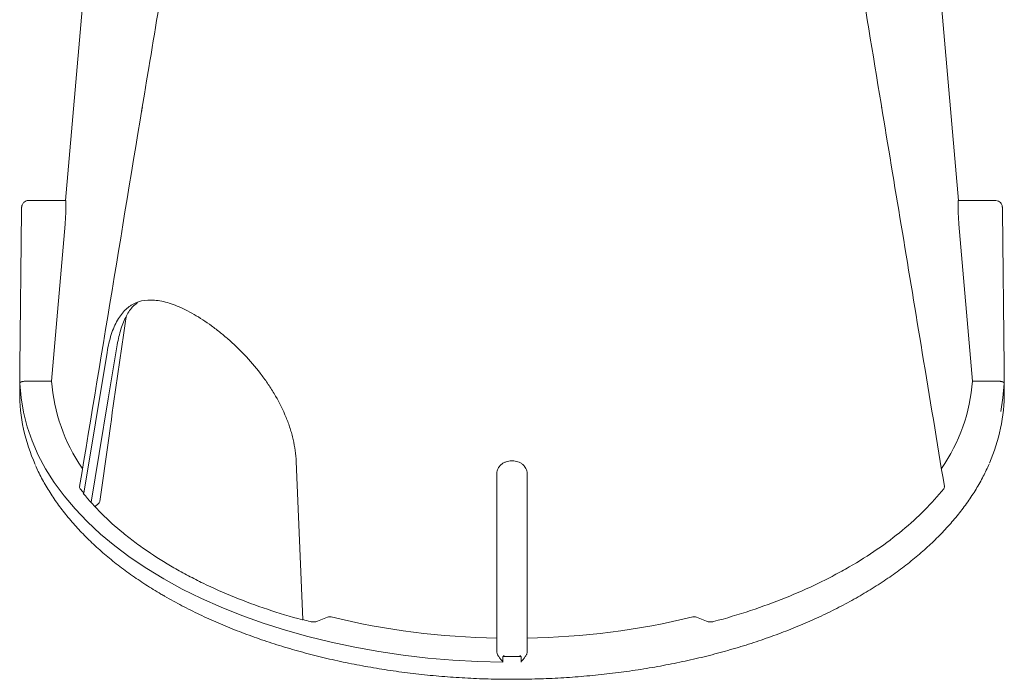
# Model space of a CAD drawing. Units: inches. Extents: x 7.7 to 39.6, y 3.4 to 32.3.
# Drawn here: x 31.3 to 39.6, y 20.7 to 26.3 of the extents above; entities that cross this region are included whole.
import ezdxf

# ---------------------------------------------------------------- set-up
doc = ezdxf.new("R2010")
doc.units = ezdxf.units.IN
doc.header["$MEASUREMENT"] = 0

msp = doc.modelspace()

# ---------------------------------------------------------------- linework, layer by layer
at = {"color": 7, "linetype": 'Continuous', "lineweight": 15}
for p, q in [((31.8662, 26.6927), (31.7014, 24.7892)), ((39.2493, 24.7892), (39.0845, 26.6927)), ((31.7031, 24.7892), (31.3897, 24.7892)), ((31.704, 24.7662), (31.704, 24.7634)), ((39.2467, 24.7634), (39.2467, 24.7662)), ((39.561, 24.7892), (39.2476, 24.7892)), ((31.3292, 24.7021), (31.3151, 23.3815)), ((39.6356, 23.3815), (39.6215, 24.7021)), ((31.6973, 24.5891), (31.5826, 23.2622)), ((39.2533, 24.5891), (39.3681, 23.2622)), ((31.8549, 22.3154), (32.0519, 23.5049)), ((31.315, 23.3445), (31.3132, 23.1712)), ((31.3151, 23.3813), (31.315, 23.3512)), ((31.315, 23.3516), (31.315, 23.3358)), ((39.6375, 23.1712), (39.6356, 23.3445)), ((31.3151, 23.3041), (31.3151, 23.3028)), ((31.3152, 23.243), (31.3157, 23.2916)), ((31.5826, 23.2622), (31.3765, 23.2622)), ((39.3681, 23.2622), (39.5742, 23.2622)), ((39.635, 23.2916), (39.6355, 23.243)), ((33.6506, 22.582), (33.7078, 21.2458)), ((35.4728, 22.5877), (35.4778, 22.5877)), ((35.3478, 22.3039), (35.3478, 22.4817)), ((35.6028, 22.4817), (35.6028, 22.3039)), ((31.8549, 22.3154), (31.8501, 22.3127)), ((31.951, 22.2027), (31.9799, 22.2265)), ((35.3478, 20.9688), (35.3478, 22.3039)), ((35.6028, 22.3039), (35.6028, 20.9688)), ((33.703, 21.243), (33.7078, 21.2458)), ((33.8303, 21.2315), (33.9166, 21.2664)), ((37.0341, 21.2664), (37.1204, 21.2315)), ((35.3987, 20.9346), (35.3987, 20.8857)), ((35.552, 20.8857), (35.552, 20.9346))]:
    msp.add_line(p, q, dxfattribs=at)
at = {"color": 7, "linetype": 'Continuous', "lineweight": 15, "flags": 128}
for points in [[(32.1344, 23.5526), (32.0615, 23.1115), (31.985, 22.6489), (31.9173, 22.2394)], [(35.3987, 20.8857), (35.1861, 20.8911), (34.9744, 20.9028), (34.7639, 20.9207), (34.5553, 20.9447), (34.3491, 20.9749), (34.1459, 21.0112), (33.9461, 21.0534), (33.7503, 21.1014), (33.5591, 21.1552), (33.3728, 21.2145), (33.1921, 21.2792), (33.0173, 21.3492), (32.8489, 21.4243), (32.6874, 21.5042), (32.5332, 21.5888), (32.3867, 21.6778), (32.2482, 21.7711), (32.1182, 21.8683), (31.997, 21.9692), (31.8848, 22.0735), (31.782, 22.181), (31.6889, 22.2915), (31.6057, 22.4045), (31.5326, 22.5198), (31.4698, 22.6371), (31.4175, 22.7562), (31.3758, 22.8766), (31.3448, 22.9981), (31.3246, 23.1203), (31.3152, 23.243)], [(39.6355, 23.243), (39.6261, 23.1203), (39.6072, 23.0044)]]:
    msp.add_lwpolyline(points, dxfattribs=at)
at = {"color": 7, "linetype": 'Continuous', "lineweight": 15}
for centre, radius, start, end in [((33.0615, 23.3694), 1.4828, 184.14439, 214.63393), ((37.8883, 23.3696), 1.4837, 325.24237, 355.85065), ((32.7836, 23.1649), 1.4704, 179.75102, 204.47085), ((38.1777, 23.1628), 1.4598, 335.97919, 0.33055), ((35.4531, 27.4784), 6.3907, 256.35542, 269.05634), ((35.4976, 27.4784), 6.3907, 270.94366, 283.64458), ((35.4753, 28.1401), 7.2059, 269.39029, 270.00001), ((35.4753, 28.1401), 7.2059, 269.99999, 270.60971)]:
    msp.add_arc(centre, radius, start, end, dxfattribs=at)
msp.add_ellipse((31.3292, 24.6646), major_axis=(0.0005, 0.065), ratio=0.005038, start_param=0.427373, end_param=0.955429, dxfattribs=at)
for points, knots in [([(32.9651, 29.2816), (32.9479, 29.1796), (32.8613, 28.6649), (32.6748, 27.5412), (32.31, 25.3391), (32.0146, 23.5498), (31.8198, 22.3699)], [0, 0, 0, 0, 0.044163, 0.2229, 0.487595, 1, 1, 1, 1]), ([(38.6085, 25.5313), (38.5392, 25.9506), (38.3793, 26.9176), (38.1724, 28.1672), (38.033, 28.9988), (37.9857, 29.2815)], [0, 0, 0, 0, 0.335647, 0.774114, 1, 1, 1, 1]), ([(32.3526, 25.5781), (32.3503, 25.5707), (32.3486, 25.5635), (32.3456, 25.5495), (32.3445, 25.5429), (32.3435, 25.5368)], [0, 0, 0, 0, 0.5, 0.5, 1, 1, 1, 1]), ([(38.6072, 25.5368), (38.6062, 25.5429), (38.6051, 25.5495), (38.6021, 25.5635), (38.6004, 25.5707), (38.5981, 25.5781)], [0, 0, 0, 0, 0.5, 0.5, 1, 1, 1, 1]), ([(39.131, 22.3699), (39.0687, 22.7475), (38.8947, 23.8011), (38.7204, 24.855), (38.6085, 25.5313)], [0, 0, 0, 0, 0.358374, 1, 1, 1, 1]), ([(31.39, 24.7889), (31.3896, 24.789), (31.3819, 24.7904), (31.368, 24.7859), (31.3523, 24.7771), (31.342, 24.7664), (31.3356, 24.7559), (31.332, 24.7465), (31.3305, 24.7395), (31.3299, 24.7351), (31.3298, 24.733), (31.3297, 24.7316), (31.3296, 24.7297), (31.3296, 24.728), (31.3295, 24.7249), (31.3295, 24.7237)], [0, 0, 0, 0, 0.011971, 0.204388, 0.355673, 0.482127, 0.588709, 0.675658, 0.741421, 0.776466, 0.796744, 0.816319, 0.848992, 0.942184, 1, 1, 1, 1]), ([(31.704, 24.7634), (31.704, 24.7586), (31.704, 24.7532), (31.7039, 24.7414), (31.7038, 24.7349), (31.7036, 24.721), (31.7034, 24.7137), (31.703, 24.6985), (31.7028, 24.6904), (31.7023, 24.6744), (31.702, 24.6663), (31.7012, 24.6498), (31.7009, 24.6417), (31.7, 24.6258), (31.6995, 24.618), (31.6985, 24.603), (31.6979, 24.5958), (31.6973, 24.5891)], [0, 0, 0, 0, 0.125, 0.125, 0.25, 0.25, 0.375, 0.375, 0.5, 0.5, 0.625, 0.625, 0.75, 0.75, 0.875, 0.875, 1, 1, 1, 1]), ([(31.7031, 24.7882), (31.7032, 24.7885), (31.7037, 24.7907), (31.7039, 24.7827), (31.704, 24.7709), (31.704, 24.7662)], [0, 0, 0, 0, 0.093004, 0.640743, 1, 1, 1, 1]), ([(39.2467, 24.7662), (39.2467, 24.7735), (39.2467, 24.7868), (39.2473, 24.7877), (39.2476, 24.7882)], [0, 0, 0, 0, 0.547512, 1, 1, 1, 1]), ([(39.2533, 24.5891), (39.2528, 24.5958), (39.2522, 24.6029), (39.2512, 24.6178), (39.2507, 24.6256), (39.2498, 24.6416), (39.2494, 24.6497), (39.2487, 24.666), (39.2484, 24.6743), (39.2479, 24.6904), (39.2477, 24.6982), (39.2473, 24.7136), (39.2471, 24.7209), (39.2469, 24.7347), (39.2468, 24.7412), (39.2467, 24.7532), (39.2467, 24.7586), (39.2467, 24.7634)], [0, 0, 0, 0, 0.125, 0.125, 0.25, 0.25, 0.375, 0.375, 0.5, 0.5, 0.625, 0.625, 0.75, 0.75, 0.875, 0.875, 1, 1, 1, 1]), ([(39.6215, 24.7023), (39.6214, 24.7057), (39.6213, 24.7155), (39.6212, 24.7247), (39.6211, 24.7295), (39.621, 24.7316), (39.6208, 24.7345), (39.62, 24.7418), (39.6161, 24.7553), (39.6052, 24.7716), (39.588, 24.7838), (39.5723, 24.7896), (39.563, 24.7886), (39.5609, 24.7883)], [0, 0, 0, 0, 0.085642, 0.251366, 0.337438, 0.382573, 0.400845, 0.426193, 0.536948, 0.676823, 0.813683, 0.956974, 1, 1, 1, 1]), ([(32.0519, 23.5049), (32.061, 23.5598), (32.0729, 23.6098), (32.0948, 23.6779), (32.1029, 23.6994), (32.1204, 23.7401), (32.13, 23.7594), (32.1605, 23.8127), (32.1834, 23.8425), (32.222, 23.8792), (32.2355, 23.89), (32.2571, 23.9043), (32.2645, 23.9087), (32.2795, 23.9168), (32.2871, 23.9205), (32.3262, 23.937), (32.3598, 23.9447), (32.4056, 23.9475), (32.4149, 23.9477), (32.4339, 23.9474), (32.4436, 23.947), (32.4732, 23.9445), (32.4934, 23.9416), (32.5555, 23.9288), (32.599, 23.9152), (32.6678, 23.8871), (32.6915, 23.8764), (32.7391, 23.8527), (32.7632, 23.8398), (32.836, 23.7978), (32.8855, 23.7654), (32.9485, 23.7194), (32.9612, 23.7099), (32.9864, 23.6905), (32.9989, 23.6806), (33.0364, 23.6503), (33.0612, 23.6293), (33.1104, 23.5855), (33.1347, 23.5628), (33.1709, 23.5274), (33.1829, 23.5154), (33.2067, 23.491), (33.2185, 23.4785), (33.277, 23.4154), (33.3212, 23.3628), (33.3831, 23.2803), (33.403, 23.2522), (33.4411, 23.1948), (33.4595, 23.1653), (33.5109, 23.0765), (33.5407, 23.0163), (33.5781, 22.9244), (33.5893, 22.8935), (33.6043, 22.8466), (33.609, 22.8308), (33.6176, 22.7995), (33.6215, 22.7838), (33.6394, 22.7057), (33.648, 22.6437), (33.6506, 22.582)], [0, 0, 0, 0, 0.0625, 0.0625, 0.09375, 0.09375, 0.125, 0.125, 0.1875, 0.1875, 0.21875, 0.21875, 0.234375, 0.234375, 0.25, 0.25, 0.3125, 0.3125, 0.328125, 0.328125, 0.34375, 0.34375, 0.375, 0.375, 0.4375, 0.4375, 0.46875, 0.46875, 0.5, 0.5, 0.5625, 0.5625, 0.578125, 0.578125, 0.59375, 0.59375, 0.625, 0.625, 0.65625, 0.65625, 0.671875, 0.671875, 0.6875, 0.6875, 0.75, 0.75, 0.78125, 0.78125, 0.8125, 0.8125, 0.875, 0.875, 0.90625, 0.90625, 0.921875, 0.921875, 0.9375, 0.9375, 1, 1, 1, 1]), ([(32.1344, 23.5526), (32.1436, 23.5986), (32.1621, 23.692), (32.2071, 23.8029), (32.2551, 23.883), (32.2936, 23.9135), (32.3084, 23.9253)], [0, 0, 0, 0, 0.273548, 0.555254, 0.82875, 1, 1, 1, 1]), ([(31.9905, 22.2435), (32.0201, 22.4556), (32.0927, 22.9751), (32.1678, 23.4967), (32.2123, 23.8054)], [0, 0, 0, 0, 0.4081686, 1, 1, 1, 1]), ([(31.3151, 23.3035), (31.3151, 23.3139), (31.315, 23.3243), (31.315, 23.3346), (31.315, 23.335), (31.315, 23.3354), (31.315, 23.3358)], [0, 0, 0, 0, 0.001662409, 0.001662409, 0.001662409, 0.001726955, 0.001726955, 0.001726955, 0.001726955]), ([(39.6356, 23.3815), (39.6356, 23.3668), (39.6356, 23.3522), (39.6357, 23.3376), (39.6357, 23.337), (39.6357, 23.3364), (39.6357, 23.3358)], [0, 0, 0, 0, 0.001662409, 0.001662409, 0.001662409, 0.001726955, 0.001726955, 0.001726955, 0.001726955]), ([(39.6356, 23.3035), (39.6356, 23.3139), (39.6356, 23.3243), (39.6357, 23.3346), (39.6357, 23.335), (39.6357, 23.3354), (39.6357, 23.3358)], [0, 0, 0, 0, 0.001662409, 0.001662409, 0.001662409, 0.001726955, 0.001726955, 0.001726955, 0.001726955]), ([(31.375, 23.2622), (31.3705, 23.2621), (31.366, 23.2619), (31.3575, 23.2613), (31.3534, 23.2609), (31.3459, 23.2599), (31.3424, 23.2593), (31.3362, 23.2581), (31.3335, 23.2574), (31.326, 23.2553), (31.3224, 23.2538), (31.3184, 23.2512), (31.3174, 23.2503), (31.3162, 23.2485), (31.3159, 23.2478), (31.3154, 23.2461), (31.3152, 23.2449), (31.3152, 23.243)], [0, 0, 0, 0, 0.125, 0.125, 0.25, 0.25, 0.375, 0.375, 0.5, 0.5, 0.75, 0.75, 0.875, 0.875, 0.9375, 0.9375, 1, 1, 1, 1]), ([(39.6355, 23.243), (39.6355, 23.2449), (39.6353, 23.2461), (39.6348, 23.2478), (39.6345, 23.2485), (39.6333, 23.2503), (39.6323, 23.2512), (39.6283, 23.2538), (39.6246, 23.2553), (39.6173, 23.2574), (39.6145, 23.2581), (39.6083, 23.2593), (39.6049, 23.2599), (39.5937, 23.2614), (39.5848, 23.262), (39.5757, 23.2622)], [0, 0, 0, 0, 0.0625, 0.0625, 0.125, 0.125, 0.25, 0.25, 0.5, 0.5, 0.625, 0.625, 0.75, 0.75, 1, 1, 1, 1]), ([(32.5384, 21.4434), (32.5631, 21.4294), (32.6347, 21.3887), (32.7582, 21.3243), (32.9105, 21.2517), (33.0686, 21.1835), (33.2321, 21.1198), (33.4005, 21.0605), (33.5737, 21.006), (33.751, 20.9563), (33.9322, 20.9115), (34.1169, 20.8718), (34.3045, 20.8371), (34.4948, 20.8076), (34.6873, 20.7834), (34.8815, 20.7645), (35.077, 20.7509), (35.2735, 20.7427), (35.4703, 20.7398), (35.6672, 20.7424), (35.8637, 20.7503), (36.0593, 20.7636), (36.2536, 20.7823), (36.4461, 20.8063), (36.6365, 20.8355), (36.8243, 20.8699), (37.0091, 20.9094), (37.1905, 20.9539), (37.3681, 21.0034), (37.5414, 21.0576), (37.7101, 21.1166), (37.8739, 21.1802), (38.0323, 21.2482), (38.185, 21.3204), (38.3316, 21.3969), (38.4719, 21.4772), (38.6054, 21.5614), (38.732, 21.6492), (38.8513, 21.7404), (38.963, 21.8348), (39.0669, 21.9322), (39.1628, 22.0325), (39.2503, 22.1352), (39.3294, 22.2403), (39.3997, 22.3475), (39.4606, 22.4542), (39.4934, 22.5259), (39.5092, 22.5607)], [0, 0, 0, 0, 0.011848, 0.034348, 0.056847, 0.079346, 0.101843, 0.124337, 0.14683, 0.169321, 0.191811, 0.214298, 0.236785, 0.25927, 0.281754, 0.304237, 0.326719, 0.349201, 0.371683, 0.394165, 0.416647, 0.439129, 0.461612, 0.484095, 0.50658, 0.529065, 0.551552, 0.574041, 0.596531, 0.619023, 0.641517, 0.664013, 0.686512, 0.709013, 0.731516, 0.754021, 0.776527, 0.799035, 0.821542, 0.844048, 0.866551, 0.889049, 0.91154, 0.93402, 0.956487, 0.978938, 1, 1, 1, 1]), ([(35.3478, 22.4817), (35.3478, 22.4888), (35.3486, 22.4957), (35.3518, 22.5093), (35.3542, 22.5161), (35.3605, 22.5289), (35.3643, 22.535), (35.3733, 22.5465), (35.3786, 22.552), (35.3901, 22.5617), (35.3964, 22.5661), (35.4101, 22.5738), (35.4174, 22.577), (35.4324, 22.5823), (35.4402, 22.5843), (35.4564, 22.587), (35.4646, 22.5877), (35.4728, 22.5877)], [0, 0, 0, 0, 0.125, 0.125, 0.25, 0.25, 0.375, 0.375, 0.5, 0.5, 0.625, 0.625, 0.75, 0.75, 0.875, 0.875, 1, 1, 1, 1]), ([(35.4778, 22.5877), (35.4861, 22.5877), (35.4942, 22.587), (35.5102, 22.5843), (35.5181, 22.5823), (35.5333, 22.577), (35.5405, 22.5738), (35.554, 22.5662), (35.5605, 22.5618), (35.572, 22.552), (35.5772, 22.5467), (35.5863, 22.5352), (35.5902, 22.529), (35.5964, 22.5162), (35.5988, 22.5095), (35.602, 22.4958), (35.6028, 22.4888), (35.6028, 22.4817)], [0, 0, 0, 0, 0.125, 0.125, 0.25, 0.25, 0.375, 0.375, 0.5, 0.5, 0.625, 0.625, 0.75, 0.75, 0.875, 0.875, 1, 1, 1, 1]), ([(31.4473, 22.5477), (31.4486, 22.5445), (31.4651, 22.5041), (31.5052, 22.4278), (31.5682, 22.3194), (31.641, 22.2129), (31.7221, 22.1086), (31.8117, 22.0066), (31.9095, 21.9071), (32.0153, 21.8105), (32.1289, 21.717), (32.25, 21.6267), (32.3761, 21.5414), (32.4737, 21.481), (32.5281, 21.4494), (32.5384, 21.4434)], [0, 0, 0, 0, 0.007707, 0.096241, 0.184859, 0.273556, 0.362326, 0.451156, 0.540036, 0.628954, 0.7179, 0.806865, 0.895841, 0.980155, 1, 1, 1, 1]), ([(31.8249, 22.352), (31.8224, 22.3557), (31.8186, 22.3615), (31.82, 22.3676), (31.8205, 22.3698)], [0, 0, 0, 0, 0.6348644, 1, 1, 1, 1]), ([(33.703, 21.243), (33.5005, 21.2982), (33.309, 21.3626), (33.0376, 21.4726), (32.9498, 21.5115), (32.8221, 21.5734), (32.7803, 21.5946), (32.6979, 21.6381), (32.6573, 21.6604), (32.5386, 21.7289), (32.4631, 21.7763), (32.3553, 21.8502), (32.3203, 21.8753), (32.2521, 21.9264), (32.2188, 21.9524), (32.0578, 22.0845), (31.9456, 22.1958), (31.8501, 22.3127)], [0, 0, 0, 0, 0.25, 0.25, 0.375, 0.375, 0.4375, 0.4375, 0.5, 0.5, 0.625, 0.625, 0.6875, 0.6875, 0.75, 0.75, 1, 1, 1, 1]), ([(37.1796, 21.2285), (37.3937, 21.2857), (37.5962, 21.3529), (37.883, 21.4684), (37.9757, 21.5093), (38.1105, 21.5744), (38.1547, 21.5968), (38.2417, 21.6427), (38.2844, 21.6663), (38.4923, 21.7863), (38.6419, 21.8895), (38.8421, 22.055), (38.9048, 22.1119), (39.0218, 22.2294), (39.0762, 22.2901), (39.1258, 22.352)], [0, 0, 0, 0, 0.25, 0.25, 0.375, 0.375, 0.4375, 0.4375, 0.5, 0.5, 0.75, 0.75, 0.875, 0.875, 1, 1, 1, 1]), ([(39.1302, 22.3697), (39.1307, 22.3679), (39.1323, 22.3619), (39.1285, 22.3561), (39.1258, 22.352)], [0, 0, 0, 0, 0.300469, 1, 1, 1, 1]), ([(31.9903, 22.2436), (31.9894, 22.24), (31.9879, 22.2339), (31.9822, 22.2287), (31.9799, 22.2265)], [0, 0, 0, 0, 0.58618, 1, 1, 1, 1]), ([(33.8303, 21.2315), (33.826, 21.2298), (33.8214, 21.2284), (33.8117, 21.2263), (33.8065, 21.2257), (33.7962, 21.2252), (33.7909, 21.2253), (33.7808, 21.2263), (33.7758, 21.2272), (33.7711, 21.2285)], [0, 0, 0, 0, 0.25, 0.25, 0.5, 0.5, 0.75, 0.75, 1, 1, 1, 1]), ([(33.9455, 21.2681), (33.9409, 21.2693), (33.9357, 21.2697), (33.9256, 21.2691), (33.9208, 21.2681), (33.9166, 21.2664)], [0, 0, 0, 0, 0.5, 0.5, 1, 1, 1, 1]), ([(37.0341, 21.2664), (37.0299, 21.2681), (37.025, 21.2691), (37.015, 21.2697), (37.0098, 21.2693), (37.0051, 21.2681)], [0, 0, 0, 0, 0.5, 0.5, 1, 1, 1, 1]), ([(37.1796, 21.2285), (37.1748, 21.2272), (37.1699, 21.2263), (37.1597, 21.2253), (37.1544, 21.2252), (37.1441, 21.2257), (37.1389, 21.2264), (37.1292, 21.2284), (37.1247, 21.2298), (37.1204, 21.2315)], [0, 0, 0, 0, 0.25, 0.25, 0.5, 0.5, 0.75, 0.75, 1, 1, 1, 1]), ([(35.3987, 20.8857), (35.3987, 20.8876), (35.3977, 20.8894), (35.3953, 20.8928), (35.3939, 20.8945), (35.3897, 20.8994), (35.3867, 20.9026), (35.3779, 20.9125), (35.3721, 20.9196), (35.3643, 20.9304), (35.3619, 20.9341), (35.3573, 20.9415), (35.3552, 20.9453), (35.35, 20.9563), (35.3478, 20.9633), (35.3478, 20.9688)], [0, 0, 0, 0, 0.0625, 0.0625, 0.125, 0.125, 0.25, 0.25, 0.5, 0.5, 0.625, 0.625, 0.75, 0.75, 1, 1, 1, 1]), ([(35.6028, 20.9688), (35.6028, 20.966), (35.6023, 20.963), (35.6004, 20.9563), (35.599, 20.9527), (35.5955, 20.9454), (35.5934, 20.9416), (35.5889, 20.9342), (35.5864, 20.9305), (35.5785, 20.9195), (35.5728, 20.9126), (35.564, 20.9026), (35.561, 20.8994), (35.5568, 20.8945), (35.5554, 20.8928), (35.553, 20.8894), (35.552, 20.8876), (35.552, 20.8857)], [0, 0, 0, 0, 0.125, 0.125, 0.25, 0.25, 0.375, 0.375, 0.5, 0.5, 0.75, 0.75, 0.875, 0.875, 0.9375, 0.9375, 1, 1, 1, 1])]:
    msp.add_open_spline(points, degree=3, knots=knots, dxfattribs=at)
for points in [[(31.3157, 23.2916), (31.3153, 23.2956), (31.3151, 23.2995), (31.3151, 23.3035)], [(31.375, 23.2622), (31.3755, 23.2622), (31.376, 23.2622), (31.3765, 23.2622)], [(39.5742, 23.2622), (39.5747, 23.2622), (39.5752, 23.2622), (39.5757, 23.2622)], [(39.635, 23.2916), (39.6354, 23.2956), (39.6356, 23.2995), (39.6356, 23.3035)], [(31.8249, 22.352), (31.8347, 22.3397), (31.8447, 22.3276), (31.8549, 22.3154)], [(33.7078, 21.2458), (33.7288, 21.2399), (33.7499, 21.2342), (33.7711, 21.2285)], [(35.3987, 20.9346), (35.4017, 20.9365), (35.4048, 20.9386), (35.4078, 20.9408)], [(35.552, 20.9346), (35.549, 20.9365), (35.5459, 20.9386), (35.5428, 20.9408)]]:
    msp.add_open_spline(points, degree=3, dxfattribs=at)

doc.saveas('drawing.dxf')
